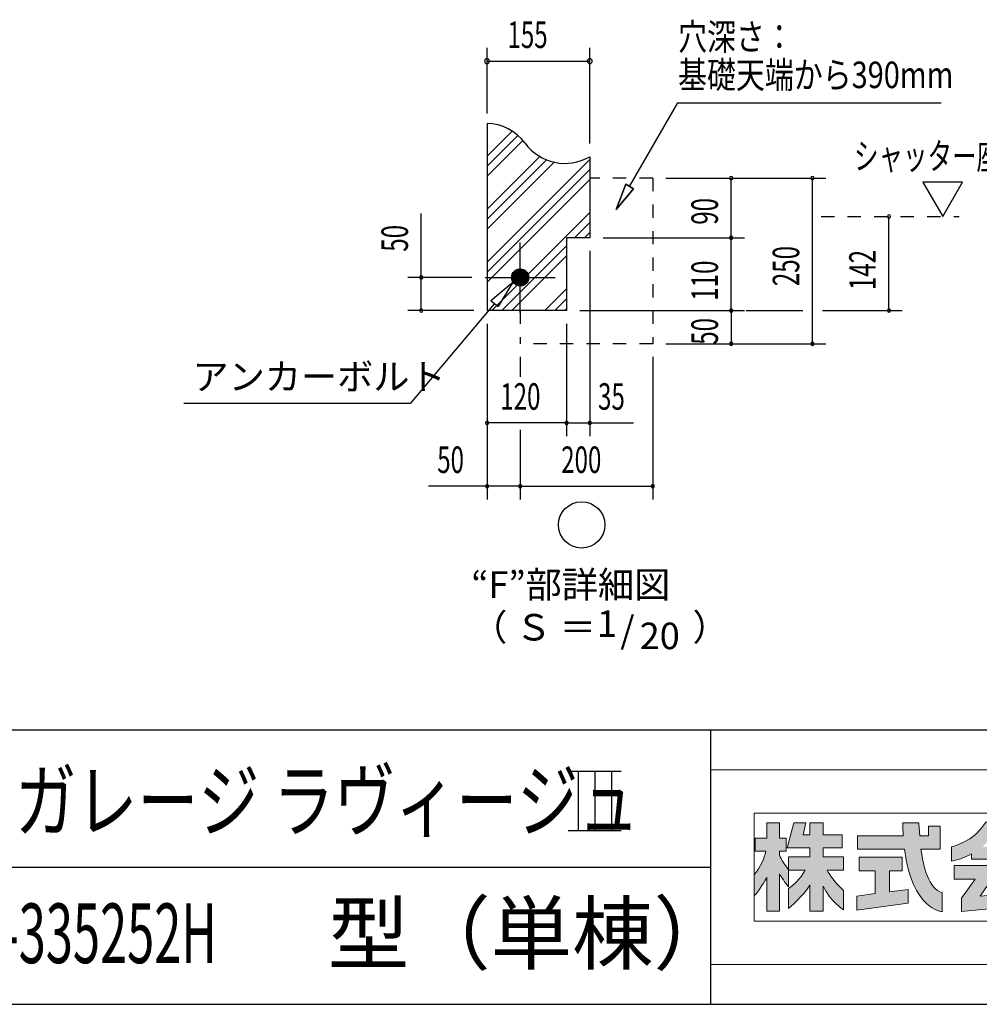
# Model space of a CAD drawing. Extents: x 868 to 32764, y 362 to 22484.
# Drawn here: x 22697 to 28488, y 828 to 6771 of the extents above; entities that cross this region are included whole.
import ezdxf
from ezdxf.enums import TextEntityAlignment as Align

# ---------------------------------------------------------------- set-up
doc = ezdxf.new("R2010")
doc.units = 0
doc.header["$LTSCALE"] = 80
doc.header["$MEASUREMENT"] = 0
doc.linetypes.add('HIDE-M', pattern=[2, 1, -1])
doc.layers.get('0').update_dxf_attribs({"linetype": 'CONTINUOUS'})
for name, color, linetype in [('0-1', 7, 'CONTINUOUS'), ('0-2', 7, 'CONTINUOUS'), ('0-5', 7, 'CONTINUOUS'), ('0-6', 7, 'CONTINUOUS'), ('0-9', 7, 'CONTINUOUS'), ('0-B', 7, 'CONTINUOUS'), ('2-0', 7, 'CONTINUOUS'), ('2-2', 7, 'CONTINUOUS'), ('HIKIDASHI', 6, 'CONTINUOUS'), ('NAME', 20, 'CONTINUOUS'), ('SUNPOU', 4, 'CONTINUOUS'), ('WAKUSEN-01', 50, 'CONTINUOUS'), ('WAKUSEN-02', 130, 'CONTINUOUS')]:
    doc.layers.add(name, color=color, linetype=linetype)
doc.layers.add('FRAME', color=8, linetype='CONTINUOUS', lineweight=0, plot=False)
doc.layers.add('株式会社ヨドコウ 社名ロゴタイプ 横組み', color=4, linetype='CONTINUOUS', lineweight=0)
doc.styles.add('00', font='ROMANS', dxfattribs={"width": 0.666667, "bigfont": 'BIGFONT'})
doc.styles.add('01', font='ROMANS', dxfattribs={"height": 3, "bigfont": 'BIGFONT'})
doc.styles.get("Standard").update_dxf_attribs({"font": 'txt', "bigfont": 'BIGFONT'})

# ---------------------------------------------------------------- blocks, each defined once
blk = doc.blocks.new('Block_0')
at = {"layer": '株式会社ヨドコウ 社名ロゴタイプ 横組み'}
h = blk.add_hatch(color=256, dxfattribs=at)
h.dxf.hatch_style = 2
edge = h.paths.add_edge_path()
edge.add_spline(control_points=[(22.52, -15.55), (22.52, -15.55), (26.89, -15.55), (26.89, -15.55), (26.89, -15.55), (26.89, -12.49), (26.89, -12.49), (26.89, -12.49), (26.89, -12.48), (26.89, -12.48), (26.89, -12.48), (22.52, -12.48), (22.52, -12.48), (22.52, -12.48), (22.52, -9.76), (22.52, -9.76), (22.52, -9.76), (19.43, -9.76), (19.43, -9.76), (19.43, -9.76), (19.43, -12.48), (19.43, -12.48), (19.43, -12.48), (19.43, -12.49), (19.43, -12.49), (19.43, -12.49), (17.82, -12.49), (17.82, -12.49), (17.82, -12.49), (18.44, -9.76), (18.44, -9.76), (18.44, -9.76), (15.67, -9.76), (15.67, -9.76), (15.67, -9.76), (14.16, -15.55), (14.16, -15.55), (14.16, -15.55), (19.43, -15.55), (19.43, -15.55), (19.43, -15.55), (19.43, -17.6), (19.43, -17.6), (19.43, -17.6), (14.44, -17.6), (14.44, -17.6), (14.44, -17.6), (14.44, -20.61), (14.44, -20.61), (13.55, -19.44), (12.8, -18.25), (12.39, -17.26), (12.39, -17.26), (12.39, -16.3), (12.39, -16.3), (12.39, -16.3), (13.9, -16.3), (13.9, -16.3), (13.9, -16.3), (13.9, -13.32), (13.9, -13.32), (13.9, -13.32), (12.39, -13.32), (12.39, -13.32), (12.39, -13.32), (12.39, -9.76), (12.39, -9.76), (12.39, -9.76), (9.4, -9.76), (9.4, -9.76), (9.4, -9.76), (9.4, -13.32), (9.4, -13.32), (9.4, -13.32), (6.77, -13.32), (6.77, -13.32), (6.77, -13.32), (6.77, -16.3), (6.77, -16.3), (6.77, -16.3), (9.17, -16.3), (9.17, -16.3), (8.88, -18.08), (7.95, -19.98), (6.53, -21.71), (6.53, -21.71), (6.53, -26.68), (6.53, -26.68), (7.81, -25.14), (9.05, -23.22), (9.4, -22.42), (9.4, -22.42), (9.4, -30.2), (9.4, -30.2), (9.4, -30.2), (12.39, -30.2), (12.39, -30.2), (12.39, -30.2), (12.39, -21.53), (12.39, -21.53), (12.72, -22.29), (13.73, -23.63), (14.44, -24.55), (14.44, -24.55), (14.44, -20.69), (14.44, -20.69), (14.44, -20.69), (14.5, -20.69), (14.5, -20.69), (14.5, -20.69), (18.29, -20.69), (18.29, -20.69), (18.29, -20.69), (17.1, -23.18), (14.44, -24.95), (14.44, -24.95), (14.44, -29.56), (14.44, -29.56), (15.91, -28.51), (18.82, -25.32), (19.43, -24.11), (19.43, -24.11), (19.43, -30.2), (19.43, -30.2), (19.43, -30.2), (22.52, -30.2), (22.52, -30.2), (22.52, -30.2), (22.52, -24.43), (22.52, -24.43), (24.05, -27.77), (27.23, -29.95), (27.23, -29.95), (27.23, -29.95), (27.23, -25.41), (27.23, -25.41), (24.93, -23.55), (23.41, -20.69), (23.41, -20.69), (23.41, -20.69), (27.23, -20.69), (27.23, -20.69), (27.23, -20.69), (27.23, -17.6), (27.23, -17.6), (27.23, -17.6), (22.52, -17.6), (22.52, -17.6), (22.52, -17.6), (22.52, -15.55), (22.52, -15.55)], knot_values=[0, 0, 0, 0, 1, 1, 1, 2, 2, 2, 3, 3, 3, 4, 4, 4, 5, 5, 5, 6, 6, 6, 7, 7, 7, 8, 8, 8, 9, 9, 9, 10, 10, 10, 11, 11, 11, 12, 12, 12, 13, 13, 13, 14, 14, 14, 15, 15, 15, 16, 16, 16, 17, 17, 17, 18, 18, 18, 19, 19, 19, 20, 20, 20, 21, 21, 21, 22, 22, 22, 23, 23, 23, 24, 24, 24, 25, 25, 25, 26, 26, 26, 27, 27, 27, 28, 28, 28, 29, 29, 29, 30, 30, 30, 31, 31, 31, 32, 32, 32, 33, 33, 33, 34, 34, 34, 35, 35, 35, 36, 36, 36, 37, 37, 37, 38, 38, 38, 39, 39, 39, 40, 40, 40, 41, 41, 41, 42, 42, 42, 43, 43, 43, 44, 44, 44, 45, 45, 45, 46, 46, 46, 47, 47, 47, 48, 48, 48, 49, 49, 49, 50, 50, 50, 50], degree=3, periodic=0)
h = blk.add_hatch(color=256, dxfattribs=at)
h.dxf.hatch_style = 2
edge = h.paths.add_edge_path()
edge.add_spline(control_points=[(45.15, -15.85), (45.15, -15.85), (49.6, -15.85), (49.6, -15.85), (49.6, -15.85), (49.6, -10.54), (49.6, -10.54), (49.6, -10.54), (46.93, -10.54), (46.93, -10.54), (46.93, -10.54), (46.93, -12.72), (46.93, -12.72), (46.93, -12.72), (44.85, -12.72), (44.85, -12.72), (44.74, -11.69), (44.68, -9.71), (44.68, -9.71), (44.68, -9.71), (40.92, -9.71), (40.92, -9.71), (40.93, -10.77), (40.97, -11.77), (41.03, -12.72), (41.03, -12.72), (30.42, -12.72), (30.42, -12.72), (30.42, -12.72), (30.42, -15.85), (30.42, -15.85), (30.42, -15.85), (41.32, -15.85), (41.32, -15.85), (43.08, -29.91), (50.08, -30.3), (50.08, -30.3), (50.08, -30.3), (50.08, -25.89), (50.08, -25.89), (46.98, -25.07), (45.69, -19.94), (45.15, -15.85)], knot_values=[0, 0, 0, 0, 1, 1, 1, 2, 2, 2, 3, 3, 3, 4, 4, 4, 5, 5, 5, 6, 6, 6, 7, 7, 7, 8, 8, 8, 9, 9, 9, 10, 10, 10, 11, 11, 11, 12, 12, 12, 13, 13, 13, 14, 14, 14, 14], degree=3, periodic=0)
h = blk.add_hatch(color=256, dxfattribs=at)
h.dxf.hatch_style = 2
edge = h.paths.add_edge_path()
edge.add_spline(control_points=[(59.36, -15.25), (61.43, -13.59), (62.6, -11.98), (62.6, -11.98), (62.6, -11.98), (63.78, -13.59), (65.85, -15.25), (65.85, -15.25), (59.36, -15.25), (59.36, -15.25)], knot_values=[0, 0, 0, 0, 1, 1, 1, 2, 2, 2, 3, 3, 3, 3], degree=3, periodic=0)
edge = h.paths.add_edge_path()
edge.add_spline(control_points=[(65.04, -9.58), (65.04, -9.58), (60.17, -9.58), (60.17, -9.58), (57.4, -14.2), (52.2, -15.27), (52.2, -15.27), (52.2, -15.27), (52.2, -18.6), (52.2, -18.6), (53.93, -18.32), (55.49, -17.69), (56.85, -16.94), (56.85, -16.94), (56.85, -18.14), (56.85, -18.14), (56.85, -18.14), (68.35, -18.14), (68.35, -18.14), (68.35, -18.14), (68.35, -16.94), (68.35, -16.94), (69.71, -17.69), (71.27, -18.32), (73, -18.6), (73, -18.6), (73, -15.27), (73, -15.27), (73, -15.27), (67.8, -14.2), (65.04, -9.58)], knot_values=[0, 0, 0, 0, 1, 1, 1, 2, 2, 2, 3, 3, 3, 4, 4, 4, 5, 5, 5, 6, 6, 6, 7, 7, 7, 8, 8, 8, 9, 9, 9, 10, 10, 10, 10], degree=3, periodic=0)
h = blk.add_hatch(color=256, dxfattribs=at)
h.dxf.hatch_style = 2
h.paths.add_polyline_path([(37.86, -20.86), (40.77, -20.86), (40.77, -17.73), (30.83, -17.73), (30.83, -20.86), (34.55, -20.86), (34.55, -26.14), (30.25, -26.72), (30.25, -29.95), (42.2, -28.37), (42.2, -25.15), (37.86, -25.71)])
h = blk.add_hatch(color=256, dxfattribs=at)
h.dxf.hatch_style = 2
h.paths.add_polyline_path([(52.85, -22.77), (57.67, -22.77), (54.52, -27.23), (54.52, -30.26), (67.47, -29.01), (68.04, -30.42), (71.61, -30.42), (69.15, -24.34), (65.59, -24.34), (66.28, -26.04), (58.86, -26.76), (61.59, -22.77), (72.35, -22.77), (72.35, -19.65), (52.85, -19.65)])
at = {"layer": 'FRAME'}
for p, q in [((-3.54, 2.57), (222.81, 2.57)), ((-3.54, -42.57), (-3.54, 2.57)), ((6.53, -7.5), (212.73, -7.5)), ((6.53, -32.5), (6.53, -7.5)), ((212.73, -32.5), (6.53, -32.5)), ((222.81, -42.57), (-3.54, -42.57))]:
    blk.add_line(p, q, dxfattribs=at)
at = {"layer": '株式会社ヨドコウ 社名ロゴタイプ 横組み'}
for points in [[(37.86, -20.86), (40.77, -20.86), (40.77, -17.73), (30.83, -17.73), (30.83, -20.86), (34.55, -20.86), (34.55, -26.14), (30.25, -26.72), (30.25, -29.95), (42.2, -28.37), (42.2, -25.15), (37.86, -25.71)], [(52.85, -22.77), (57.67, -22.77), (54.52, -27.23), (54.52, -30.26), (67.47, -29.01), (68.04, -30.42), (71.61, -30.42), (69.15, -24.34), (65.59, -24.34), (66.28, -26.04), (58.86, -26.76), (61.59, -22.77), (72.35, -22.77), (72.35, -19.65), (52.85, -19.65)]]:
    blk.add_lwpolyline(points, close=True, dxfattribs=at)
for points in [[(12.39, -9.76), (12.39, -9.76), (9.4, -9.76), (9.4, -9.76)], [(9.4, -9.76), (9.4, -9.76), (9.4, -13.32), (9.4, -13.32)], [(12.39, -13.32), (12.39, -13.32), (12.39, -9.76), (12.39, -9.76)], [(15.67, -9.76), (15.67, -9.76), (14.16, -15.55), (14.16, -15.55)], [(18.44, -9.76), (18.44, -9.76), (15.67, -9.76), (15.67, -9.76)], [(17.82, -12.49), (17.82, -12.49), (18.44, -9.76), (18.44, -9.76)], [(22.52, -9.76), (22.52, -9.76), (19.43, -9.76), (19.43, -9.76)], [(19.43, -9.76), (19.43, -9.76), (19.43, -12.48), (19.43, -12.48)], [(22.52, -12.48), (22.52, -12.48), (22.52, -9.76), (22.52, -9.76)], [(9.4, -13.32), (9.4, -13.32), (6.77, -13.32), (6.77, -13.32)], [(6.77, -13.32), (6.77, -13.32), (6.77, -16.3), (6.77, -16.3)], [(13.9, -13.32), (13.9, -13.32), (12.39, -13.32), (12.39, -13.32)], [(13.9, -16.3), (13.9, -16.3), (13.9, -13.32), (13.9, -13.32)], [(19.43, -12.49), (19.43, -12.49), (17.82, -12.49), (17.82, -12.49)], [(19.43, -12.48), (19.43, -12.48), (19.43, -12.49), (19.43, -12.49)], [(26.89, -12.48), (26.89, -12.48), (22.52, -12.48), (22.52, -12.48)], [(26.89, -12.49), (26.89, -12.49), (26.89, -12.48), (26.89, -12.48)], [(26.89, -15.55), (26.89, -15.55), (26.89, -12.49), (26.89, -12.49)], [(14.16, -15.55), (14.16, -15.55), (19.43, -15.55), (19.43, -15.55)], [(19.43, -15.55), (19.43, -15.55), (19.43, -17.6), (19.43, -17.6)], [(22.52, -15.55), (22.52, -15.55), (26.89, -15.55), (26.89, -15.55)], [(22.52, -17.6), (22.52, -17.6), (22.52, -15.55), (22.52, -15.55)], [(9.17, -16.3), (8.88, -18.08), (7.95, -19.98), (6.53, -21.71)], [(6.77, -16.3), (6.77, -16.3), (9.17, -16.3), (9.17, -16.3)], [(12.39, -17.26), (12.39, -17.26), (12.39, -16.3), (12.39, -16.3)], [(12.39, -16.3), (12.39, -16.3), (13.9, -16.3), (13.9, -16.3)], [(14.44, -20.61), (13.55, -19.44), (12.8, -18.25), (12.39, -17.26)], [(19.43, -17.6), (19.43, -17.6), (14.44, -17.6), (14.44, -17.6)], [(14.44, -17.6), (14.44, -17.6), (14.44, -20.61), (14.44, -20.61)], [(27.23, -17.6), (27.23, -17.6), (22.52, -17.6), (22.52, -17.6)], [(27.23, -20.69), (27.23, -20.69), (27.23, -17.6), (27.23, -17.6)], [(6.53, -21.71), (6.53, -21.71), (6.53, -26.68), (6.53, -26.68)], [(6.53, -26.68), (7.81, -25.14), (9.05, -23.22), (9.4, -22.42)], [(9.4, -22.42), (9.4, -22.42), (9.4, -30.2), (9.4, -30.2)], [(12.39, -30.2), (12.39, -30.2), (12.39, -21.53), (12.39, -21.53)], [(12.39, -21.53), (12.72, -22.29), (13.73, -23.63), (14.44, -24.55)], [(14.44, -24.55), (14.44, -24.55), (14.44, -20.69), (14.44, -20.69)], [(14.44, -20.69), (14.44, -20.69), (14.5, -20.69), (14.5, -20.69)], [(18.29, -20.69), (18.29, -20.69), (17.1, -23.18), (14.44, -24.95)], [(14.5, -20.69), (14.5, -20.69), (18.29, -20.69), (18.29, -20.69)], [(27.23, -25.41), (24.93, -23.55), (23.41, -20.69), (23.41, -20.69)], [(23.41, -20.69), (23.41, -20.69), (27.23, -20.69), (27.23, -20.69)], [(14.44, -29.56), (15.91, -28.51), (18.82, -25.32), (19.43, -24.11)], [(14.44, -24.95), (14.44, -24.95), (14.44, -29.56), (14.44, -29.56)], [(19.43, -24.11), (19.43, -24.11), (19.43, -30.2), (19.43, -30.2)], [(22.52, -30.2), (22.52, -30.2), (22.52, -24.43), (22.52, -24.43)], [(22.52, -24.43), (24.05, -27.77), (27.23, -29.95), (27.23, -29.95)], [(27.23, -29.95), (27.23, -29.95), (27.23, -25.41), (27.23, -25.41)], [(9.4, -30.2), (9.4, -30.2), (12.39, -30.2), (12.39, -30.2)], [(19.43, -30.2), (19.43, -30.2), (22.52, -30.2), (22.52, -30.2)]]:
    blk.add_open_spline(points, degree=3, dxfattribs=at)
for points, knots in [([(45.15, -15.85), (45.15, -15.85), (49.6, -15.85), (49.6, -15.85), (49.6, -15.85), (49.6, -10.54), (49.6, -10.54), (49.6, -10.54), (46.93, -10.54), (46.93, -10.54), (46.93, -10.54), (46.93, -12.72), (46.93, -12.72), (46.93, -12.72), (44.85, -12.72), (44.85, -12.72), (44.74, -11.69), (44.68, -9.71), (44.68, -9.71), (44.68, -9.71), (40.92, -9.71), (40.92, -9.71), (40.93, -10.77), (40.97, -11.77), (41.03, -12.72), (41.03, -12.72), (30.42, -12.72), (30.42, -12.72), (30.42, -12.72), (30.42, -15.85), (30.42, -15.85), (30.42, -15.85), (41.32, -15.85), (41.32, -15.85), (43.08, -29.91), (50.08, -30.3), (50.08, -30.3), (50.08, -30.3), (50.08, -25.89), (50.08, -25.89), (46.98, -25.07), (45.69, -19.94), (45.15, -15.85)], [0, 0, 0, 0, 1, 1, 1, 2, 2, 2, 3, 3, 3, 4, 4, 4, 5, 5, 5, 6, 6, 6, 7, 7, 7, 8, 8, 8, 9, 9, 9, 10, 10, 10, 11, 11, 11, 12, 12, 12, 13, 13, 13, 14, 14, 14, 14]), ([(65.04, -9.58), (65.04, -9.58), (60.17, -9.58), (60.17, -9.58), (57.4, -14.2), (52.2, -15.27), (52.2, -15.27), (52.2, -15.27), (52.2, -18.6), (52.2, -18.6), (53.93, -18.32), (55.49, -17.69), (56.85, -16.94), (56.85, -16.94), (56.85, -18.14), (56.85, -18.14), (56.85, -18.14), (68.35, -18.14), (68.35, -18.14), (68.35, -18.14), (68.35, -16.94), (68.35, -16.94), (69.71, -17.69), (71.27, -18.32), (73, -18.6), (73, -18.6), (73, -15.27), (73, -15.27), (73, -15.27), (67.8, -14.2), (65.04, -9.58)], [0, 0, 0, 0, 1, 1, 1, 2, 2, 2, 3, 3, 3, 4, 4, 4, 5, 5, 5, 6, 6, 6, 7, 7, 7, 8, 8, 8, 9, 9, 9, 10, 10, 10, 10])]:
    blk.add_open_spline(points, degree=3, knots=knots, dxfattribs=at)
blk = doc.blocks.new('*U13')
at = {"layer": '株式会社ヨドコウ 社名ロゴタイプ 横組み', "xscale": 0.3256048605312869, "yscale": 0.3256048605312869, "zscale": 0.3256048605312869}
blk.add_blockref('Block_0', (1.153, 6.512), dxfattribs=at)

msp = doc.modelspace()

# ---------------------------------------------------------------- linework, layer by layer
at = {"color": 0, "linetype": 'ByBlock'}
for p, q in [((25540.9, 5075.4), (25672.2, 5187)), ((25672.2, 5187), (25584.2, 5038.9)), ((25540.9, 5075.4), (25584.2, 5038.9))]:
    msp.add_line(p, q, dxfattribs=at)
for centre, radius, start, end in [((25517.5, 6520.3), 15, 0, 180), ((25517.5, 6520.3), 15, 180, 0), ((26137.5, 6520.3), 15, 0, 180), ((26137.5, 6520.3), 15, 180, 0), ((26990.8, 5815.1), 10, 90, 270), ((26990.8, 5815.1), 10, 270, 90), ((27481.6, 5815.1), 10, 90, 270), ((27481.6, 5815.1), 10, 270, 90), ((27943.3, 5583.1), 10, 90, 270), ((27943.3, 5583.1), 10, 270, 90), ((26990.8, 5454.7), 10, 90, 270), ((26990.8, 5454.7), 10, 90, 270), ((26990.8, 5454.7), 10, 270, 90), ((26990.8, 5454.7), 10, 270, 90), ((25120.3, 5215.1), 10, 0, 180), ((25120.3, 5215.1), 10, 180, 0), ((25120.3, 5015.1), 10, 0, 180), ((25120.3, 5015.1), 10, 180, 0), ((26990.8, 5015.1), 10, 90, 270), ((26990.8, 5015.1), 10, 270, 90), ((27943.3, 5015.1), 10, 90, 270), ((27943.3, 5015.1), 10, 270, 90), ((26990.8, 4815.1), 10, 0, 180), ((26990.8, 4815.1), 10, 180, 0), ((27481.6, 4815.1), 10, 90, 270), ((27481.6, 4815.1), 10, 270, 90), ((25517.5, 4336.8), 10, 0, 180), ((25997.5, 4336.8), 10, 0, 180), ((26137.5, 4336.8), 10, 0, 180), ((25517.5, 4336.8), 10, 180, 0), ((25997.5, 4336.8), 10, 180, 0), ((26137.5, 4336.8), 10, 180, 0), ((25517.5, 3955.2), 10, 0, 180), ((25517.5, 3955.2), 10, 180, 0), ((25717.5, 3955.2), 10, 0, 180), ((25717.5, 3955.2), 10, 180, 0), ((26517.5, 3955.2), 10, 0, 180), ((26517.5, 3955.2), 10, 180, 0)]:
    msp.add_arc(centre, radius, start, end, dxfattribs=at)
at = {"layer": '0-1', "color": 4, "linetype": 'Continuous'}
for p, q in [((25517.5, 6204.3), (25517.5, 6600.3)), ((26137.5, 6023.9), (26137.5, 6600.3)), ((25517.5, 6520.3), (26137.5, 6520.3))]:
    msp.add_line(p, q, dxfattribs=at)
at = {"layer": '0-1', "color": 3, "linetype": 'Continuous'}
for p, q in [((25517.5, 6145.2), (25517.5, 5015.1)), ((26137.5, 5943.9), (26137.5, 5455.1)), ((26137.5, 5455.1), (25997.5, 5455.1)), ((25997.5, 5455.1), (25997.5, 5015.1)), ((25997.5, 5015.1), (25517.5, 5015.1))]:
    msp.add_line(p, q, dxfattribs=at)
at = {"layer": '0-1', "color": 6, "linetype": 'HIDE-M'}
for p, q in [((26517.5, 5815.1), (26137.5, 5815.1)), ((26517.5, 5815.1), (26517.5, 4815.1)), ((25717.5, 5015.1), (25717.5, 4815.1)), ((26517.5, 4815.1), (25717.5, 4815.1))]:
    msp.add_line(p, q, dxfattribs=at)
at = {"layer": '0-1', "linetype": 'Continuous'}
for centre, radius, start, end in [((25508.9, 5849.4), 295.9, 36.49369, 88.33009), ((25987.9, 6203.8), 299.9, 216.49369, 299.92567)]:
    msp.add_arc(centre, radius, start, end, dxfattribs=at)
at = {"layer": '0-2', "color": 3, "linetype": 'Continuous'}
msp.add_circle((25717.5, 5215.1), 52, dxfattribs=at)
at = {"layer": '0-5', "color": 4, "linetype": 'Continuous'}
for p, q in [((28387.7, 5791), (28147.7, 5791)), ((28147.7, 5791), (28267.7, 5583.1)), ((28267.7, 5583.1), (28387.7, 5791)), ((25665.6, 5212.2), (25720.4, 5267.1)), ((25665.6, 5217.5), (25715.1, 5267.1)), ((25666.1, 5207.4), (25725.2, 5266.6)), ((25666.2, 5223.4), (25709.2, 5266.5)), ((25666.9, 5203), (25729.7, 5265.7)), ((25667.8, 5230.3), (25702.3, 5264.9)), ((25668.1, 5198.9), (25733.8, 5264.5)), ((25669.6, 5195), (25737.7, 5263.1)), ((25671.3, 5191.4), (25741.3, 5261.4)), ((25671.5, 5239.3), (25693.3, 5261.2)), ((25673.2, 5188), (25744.7, 5259.5)), ((25675.3, 5184.8), (25747.9, 5257.4)), ((25677.6, 5181.8), (25750.8, 5255.1)), ((25680.1, 5179), (25753.6, 5252.6)), ((25682.8, 5176.4), (25756.2, 5249.8)), ((25685.7, 5174), (25758.6, 5247)), ((25688.8, 5171.8), (25760.9, 5243.9)), ((25692.1, 5169.8), (25762.9, 5240.6)), ((25695.6, 5168), (25764.7, 5237.1)), ((25699.3, 5166.4), (25766.2, 5233.3)), ((25703.3, 5165.1), (25767.5, 5229.3)), ((25707.6, 5164.1), (25768.6, 5225.1)), ((25712.2, 5163.4), (25769.2, 5220.4)), ((25717.3, 5163.1), (25769.5, 5215.4)), ((25722.8, 5163.4), (25769.2, 5209.8)), ((25729.2, 5164.5), (25768.2, 5203.5)), ((25736.9, 5166.9), (25765.7, 5195.7)), ((25749.4, 5174.1), (25758.6, 5183.2))]:
    msp.add_line(p, q, dxfattribs=at)
msp.add_circle((26088.5, 3721.5), 140, dxfattribs=at)
at = {"layer": '0-6', "color": 6, "linetype": 'Continuous'}
msp.add_line((23688.1, 4456.7), (25055.5, 4456.7), dxfattribs=at)
at = {"layer": '0-9', "color": 6, "linetype": 'Continuous'}
for p, q in [((25517.5, 5947.1), (25668.8, 6098.4)), ((25517.5, 5886.8), (25703.3, 6072.6)), ((25517.5, 5826.5), (25733.3, 6042.3)), ((25517.5, 5627.1), (25835.7, 5945.4)), ((25517.5, 5307.1), (26137.5, 5927.1)), ((25517.5, 5566.8), (25876.2, 5925.5)), ((25517.5, 5506.5), (25922.2, 5911.2)), ((25517.5, 5246.8), (26137.5, 5866.8)), ((25517.5, 5186.5), (26137.5, 5806.5)), ((25545.5, 5015.1), (26137.5, 5607.1)), ((26045.9, 5455.1), (26137.5, 5546.8)), ((26106.2, 5455.1), (26137.5, 5486.5)), ((25605.8, 5015.1), (25997.5, 5406.8)), ((25666.2, 5015.1), (25997.5, 5346.5)), ((25865.5, 5015.1), (25997.5, 5147.1)), ((25925.9, 5015.1), (25997.5, 5086.8)), ((25986.2, 5015.1), (25997.5, 5026.5))]:
    msp.add_line(p, q, dxfattribs=at)
at = {"layer": '0-B', "color": 3, "linetype": 'Continuous'}
for p, q in [((25717.5, 5003.1), (25717.5, 5427.1)), ((25505.5, 5215.1), (25929.5, 5215.1))]:
    msp.add_line(p, q, dxfattribs=at)
at = {"layer": '2-0', "color": 6, "linetype": 'Continuous'}
for p, q in [((26377.6, 5764.3), (26669.4, 6269.7)), ((26669.4, 6269.7), (28257.6, 6269.7)), ((26354.5, 5777.7), (26297.6, 5625.8)), ((26297.6, 5625.8), (26354.5, 5777.7)), ((26354.5, 5777.7), (26297.6, 5625.8)), ((26354.5, 5777.7), (26400.7, 5751)), ((26400.7, 5751), (26354.5, 5777.7)), ((26297.6, 5625.8), (26400.7, 5751)), ((26400.7, 5751), (26297.6, 5625.8)), ((26400.7, 5751), (26297.6, 5625.8))]:
    msp.add_line(p, q, dxfattribs=at)
at = {"layer": 'HIKIDASHI', "linetype": 'ByBlock'}
for p, q in [((25562.5, 5057.1), (25055.5, 4456.7)), ((25055.1, 4456.7), (25055.2, 4456.7)), ((25055.5, 4456.7), (25055.2, 4456.7))]:
    msp.add_line(p, q, dxfattribs=at)
at = {"layer": 'NAME', "linetype": 'Continuous'}
for p, q in [((26007.9, 2236), (26327.9, 2236)), ((26067.9, 2236), (26067.9, 1876)), ((26167.9, 2236), (26167.9, 1876)), ((26267.9, 2236), (26267.9, 1876)), ((26327.9, 1876), (26007.9, 1876))]:
    msp.add_line(p, q, dxfattribs=at)
at = {"layer": 'SUNPOU', "color": 4, "linetype": 'Continuous'}
for p, q in [((26597.5, 5815.1), (27561.6, 5815.1)), ((26597.5, 5815.1), (27070.8, 5815.1)), ((26990.8, 5454.7), (26990.8, 5815.1)), ((27481.6, 4815.1), (27481.6, 5815.1)), ((25120.3, 5215.1), (25120.3, 5602.2)), ((27943.3, 5015.1), (27943.3, 5583.1)), ((26217.5, 5454.7), (27070.8, 5454.7)), ((26217.5, 5454.7), (27070.8, 5454.7)), ((26990.8, 5015.1), (26990.8, 5454.7)), ((26137.5, 5375.1), (26137.5, 4256.8)), ((25425.5, 5215.1), (25040.3, 5215.1)), ((25120.3, 5015.1), (25120.3, 5215.1)), ((25437.5, 5015.1), (25040.3, 5015.1)), ((26077.5, 5015.1), (27070.8, 5015.1)), ((26077.5, 5015.1), (27070.8, 5015.1)), ((26990.8, 5015.1), (26990.8, 4815.1)), ((27080.8, 5015.1), (27423.8, 5015.1)), ((27542.4, 5015.1), (28023.3, 5015.1)), ((25517.5, 4935.1), (25517.5, 3875.2)), ((25517.5, 4935.1), (25517.5, 4256.8)), ((25997.5, 4935.1), (25997.5, 4256.8)), ((25997.5, 4935.1), (25997.5, 4256.8)), ((26597.5, 4815.1), (27561.6, 4815.1)), ((26602.8, 4815.1), (27070.8, 4815.1)), ((25717.5, 4735.1), (25717.5, 4615.8)), ((25717.5, 4735.1), (25717.5, 4615.8)), ((26517.5, 4735.1), (26517.5, 3875.2)), ((25997.5, 4336.8), (25517.5, 4336.8)), ((25717.5, 4295.5), (25717.5, 3875.2)), ((25717.5, 4295.5), (25717.5, 3875.2)), ((25997.5, 4336.8), (25757.5, 4336.8)), ((25997.5, 4336.8), (26137.5, 4336.8)), ((26137.5, 4336.8), (26401.3, 4336.8)), ((25517.5, 3955.2), (25165.1, 3955.2)), ((25717.5, 3955.2), (25517.5, 3955.2)), ((25717.5, 3955.2), (26517.5, 3955.2))]:
    msp.add_line(p, q, dxfattribs=at)
at = {"layer": 'SUNPOU', "linetype": 'HIDE-M'}
msp.add_line((27533.7, 5583.1), (28366.7, 5583.1), dxfattribs=at)
at = {"layer": 'WAKUSEN-01'}
for p, q in [((20560, 2484), (32764, 2484)), ((868, 828), (32764, 828))]:
    msp.add_line(p, q, dxfattribs=at)
at = {"layer": 'WAKUSEN-02'}
for p, q in [((26868, 828), (26868, 2484)), ((20560, 1656), (26868, 1656))]:
    msp.add_line(p, q, dxfattribs=at)

# ---------------------------------------------------------------- block references
at = {"layer": '株式会社ヨドコウ 社名ロゴタイプ 横組み', "xscale": 80, "yscale": 80, "zscale": 80}
msp.add_blockref('*U13', (26868, 1656), dxfattribs=at)

# ---------------------------------------------------------------- texts
at = {"layer": '0-5', "color": 7, "linetype": 'Continuous'}
for s, p in [('（ Ｓ ＝ \u3000\u3000  ）', (26198.9, 3083.2)), ('1', (26241.5, 3104.8)), ('/', (26364.9, 3067.9)), ('20', (26559.5, 3031))]:
    msp.add_text(s, height=160, dxfattribs=at).set_placement(p, align=Align.MIDDLE)
at = {"layer": '0-6', "color": 7, "linetype": 'Continuous'}
for s, width, p in [('穴深さ：', 0.8, (26670.2, 6587.4)), ('基礎天端から390mm', 0.8, (26670.2, 6358)), ('シャッター座板内面', 0.6777, (27732.1, 5867.4))]:
    msp.add_text(s, height=160, dxfattribs=dict(at, width=width)).set_placement(p)
msp.add_text('アンカーボルト', height=160, dxfattribs=at).set_placement((23739.8, 4536.7))
at = {"layer": '2-2', "color": 7, "linetype": 'Continuous'}
msp.add_text('“F”部詳細図', height=160, rotation=359.99966, dxfattribs=at).set_placement((25422.7, 3281.3))
at = {"layer": 'NAME', "style": '01', "width": 0.75}
msp.add_text('ヨドガレージ ラヴィージュ', height=360, dxfattribs=at).set_placement((21933.6, 1876))
at = {"layer": 'NAME', "style": '01'}
msp.add_text('型（単棟）', height=360, dxfattribs=at).set_placement((24557.2, 1076))
at = {"layer": 'NAME', "width": 0.6}
msp.add_text('VGCU-335252H', height=360, dxfattribs=at).set_placement((21816.1, 1076.6))
at = {"layer": 'SUNPOU', "color": 7, "linetype": 'Continuous', "style": '00', "width": 0.666667}
for s, p in [('155', (25640.8, 6600.3)), ('120', (25597.5, 4416.8)), ('35', (26187.5, 4416.8)), ('50', (25216.8, 4035.2)), ('200', (25965.1, 4035.2))]:
    msp.add_text(s, height=160, dxfattribs=at).set_placement(p)
for s, p in [('90', (26910.8, 5533.3)), ('50', (25040.3, 5370.7)), ('250', (27401.6, 5162.8)), ('142', (27863.3, 5139.1)), ('110', (26910.8, 5074.9)), ('50', (26910.8, 4808.9))]:
    msp.add_text(s, height=160, rotation=90, dxfattribs=at).set_placement(p)

doc.saveas('drawing.dxf')
